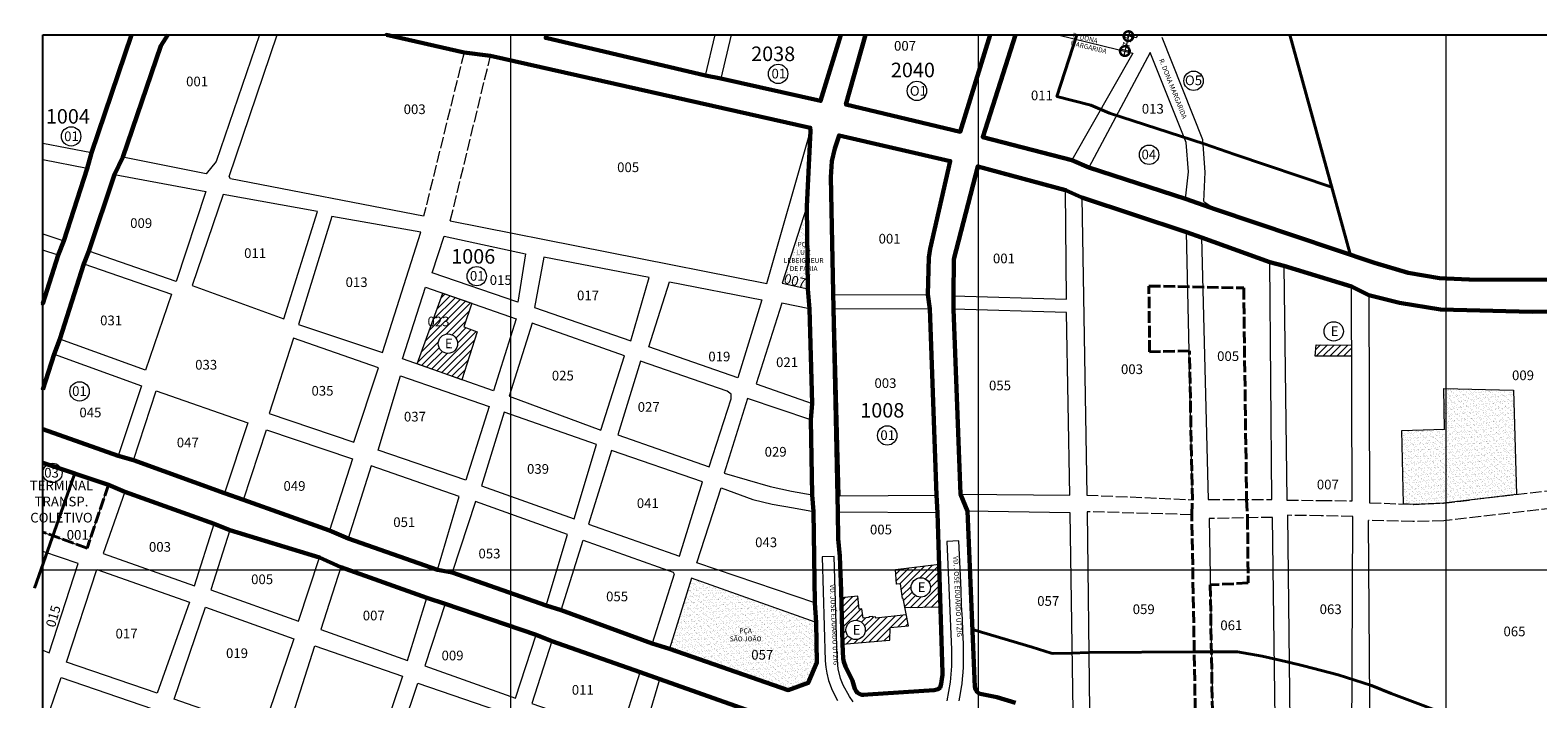
# Model space of a CAD drawing. Units: millimetres. Extents: x 180679 to 183115, y 1674270 to 1679809.
# Drawn here: x 180679 to 182235, y 1679118 to 1679809 of the extents above; entities that cross this region are included whole.
import ezdxf

# ---------------------------------------------------------------- set-up
doc = ezdxf.new("R2010")
doc.units = ezdxf.units.MM
doc.header["$XCLIPFRAME"] = 2
doc.linetypes.add('ACAD_ISO02W100', pattern=[15, 12, -3])
for name, color, linetype, lineweight in [('P-Area_escola', 6, 'Continuous', 9), ('P-Area_verde', 3, 'Continuous', 20), ('P-Cotas', 5, 'Continuous', 9), ('P-Ident_Area_Comp', 7, 'Continuous', 40), ('P-Ident_Area_Escola', 6, 'Continuous', 40), ('P-Ident_Area_Verde', 7, 'Continuous', 20), ('P-Ident_SUBUEU', 5, 'Continuous', 40), ('P-Ident_Trac_Viario', 7, 'Continuous', 20), ('P-Ident_UEU', 5, 'Continuous', 60), ('P-Lim_area_comp', 40, 'ACAD_ISO02W100', 40), ('P-Lim_Equipamento', 4, 'ACAD_ISO02W100', 40), ('P-Lim_SUBUEU', 5, 'Continuous', 40), ('P-Lim_trac_viario', 1, 'Continuous', 20), ('P-Lim_trac_viario_proj', 1, 'ACAD_ISO02W100', 20), ('P-Lim_UEU', 6, 'Continuous', 60), ('P-Malha', 7, 'Continuous', 9), ('P-Num_Quarteirao', 5, 'Continuous', 30), ('P-Texto_Geral', 5, 'Continuous', 20)]:
    doc.layers.add(name, color=color, linetype=linetype, lineweight=lineweight)
doc.layers.add('P-GAUSS_KRUEGER', color=3, linetype='Continuous')
doc.layers.add('P-Imagem_raster', color=251, linetype='Continuous')
doc.styles.add('SIMPLEX', font='simplex.shx')
doc.dimstyles.get("Standard").update_dxf_attribs({"dimtxt": 7.5, "dimasz": 20, "dimexe": 0.18, "dimexo": 0.0625, "dimgap": 5, "dimtad": 1, "dimdec": 0, "dimzin": 0, "dimdsep": 46, "dimtxsty": 'Standard', "dimblk": 'DOTSMALL', "dimcen": 0.09, "dimdle": 6, "dimse1": 1, "dimse2": 1, "dimadec": 0, "dimazin": 0, "dimtfac": 1, "dimtdec": 0, "dimtofl": 0, "dimtmove": 2, "dimatfit": 2, "dimldrblk": 'DOTSMALL', "dimfxl": 0, "dimtolj": 1, "dimtzin": 0, "dimlwd": 13, "dimarcsym": 0})
picture_1 = doc.add_image_def('image1.tif', size_in_pixel=(9984, 13459))
pattern_1 = [(44.91660222, (-309740.727, -5000637.0034), (-3.53038396, 3.540676361), [])]
pattern_2 = [(37.5, (0, 0), (-0.157483395, 4.8170594225), [0, -3.8, 0, -4.25, 0, -4.0625]), (7.5, (0, 0), (4.424441763, 7.055365163), [0, -2.05, 0, -3.425, 0, -1.3125]), (327.5, (-3.075, 0), (7.785354654, 0.014147634), [0, -1.25, 0, -4.5, 0, -5.875]), (317.5, (-3.075, 0), (7.515316511, 2.194188912), [0, -0.625, 0, -2.95, 0, -3.375])]
pattern_3 = [(44.91660222, (0, 0), (-3.53038396, 3.540676361), [])]

# ---------------------------------------------------------------- blocks, each defined once
blk = doc.blocks.new('_DotSmall')
at = {"layer": 'P-Texto_Geral', "color": 0, "const_width": 0.5}
blk.add_lwpolyline([(-0.0625, 0, 1), (0.0625, 0, 1)], format="xyb", close=True, dxfattribs=at)
blk = doc.blocks.new('*D17')
at = {"layer": 'Defpoints', "color": 0}
for p in [(181816.7, 1679801.6), (181808.6, 1679787.3), (181813, 1679786.2)]:
    blk.add_point(p, dxfattribs=at)
at = {"layer": 'P-Cotas', "color": 0, "lineweight": 13}
blk.add_line((181813.8, 1679808.5), (181807.2, 1679781.4), dxfattribs=at)
at = {"layer": 'P-Cotas', "color": 0, "lineweight": 13, "xscale": 20, "yscale": 20, "zscale": 20}
for p, rotation in [((181812.3, 1679802.7), 76.3894446385827), ((181808.6, 1679787.3), 256.3894446385827)]:
    blk.add_blockref('_DotSmall', p, dxfattribs=dict(at, rotation=rotation))
at = {"layer": 'P-Cotas', "color": 0, "insert": (181810.5, 1679795), "char_height": 7.5, "attachment_point": 5, "rotation": 76.3894}
blk.add_mtext('\\A1;17.5', dxfattribs=at)

msp = doc.modelspace()

# ---------------------------------------------------------------- hatches: boundary and pattern name
at = {"layer": 'P-Area_escola'}
h = msp.add_hatch(dxfattribs=at)
h.set_pattern_fill('ANSI31', color=256, scale=40, angle=-0.0834, style=0)
h.set_pattern_definition(pattern_1)
h.paths.add_polyline_path([(181140.4, 1679497.3), (181126.5, 1679502.6), (181134.7, 1679526.8), (181104.8, 1679537.3), (181078.4, 1679464.1), (181124.3, 1679447.9)])
h.paths.add_polyline_path([(181100.1, 1679485.1, -1), (181120.1, 1679485.1, -1)], flags=16)
h.paths.add_polyline_path([(181104.5, 1679492.9), (181115.6, 1679492.8), (181115.6, 1679477.8), (181104.4, 1679477.9)], flags=8)
h = msp.add_hatch(dxfattribs=at)
h.set_pattern_fill('ANSI31', color=256, scale=40, angle=-0.0834, style=0)
h.set_pattern_definition(pattern_1)
h.paths.add_polyline_path([(182006.1, 1679483.9), (182005.1, 1679472.1), (182042.5, 1679472.2), (182042.5, 1679483.4)])
h = msp.add_hatch(dxfattribs=at)
h.set_pattern_fill('ANSI31', color=256, scale=40, angle=-0.0834, style=0)
h.set_pattern_definition(pattern_3)
h.paths.add_polyline_path([(181577.2, 1679237.1), (181579.3, 1679222), (181579.9, 1679222), (181581.8, 1679212.1), (181618.3, 1679212.9), (181616.9, 1679257.3), (181571.9, 1679251.7), (181572.9, 1679236.8)])
h.paths.add_polyline_path([(181608, 1679233.3, -1), (181588, 1679233.3, -1)], flags=16)
h.paths.add_polyline_path([(181592.4, 1679241), (181603.6, 1679241), (181603.6, 1679226), (181592.4, 1679226)], flags=8)
h = msp.add_hatch(dxfattribs=at)
h.set_pattern_fill('ANSI31', color=256, scale=40, angle=-0.0834, style=0)
h.set_pattern_definition(pattern_3)
h.paths.add_polyline_path([(181551.7, 1679201.4), (181551.4, 1679203), (181548.7, 1679202.7), (181548.7, 1679203.3), (181544.5, 1679202.8), (181544.6, 1679202.4), (181538.4, 1679201.7), (181537.3, 1679211.1), (181534.6, 1679210.8), (181532.9, 1679224.4), (181515.9, 1679222.5), (181517.3, 1679174.7), (181566.2, 1679178.7), (181566.5, 1679191.9), (181585.2, 1679193.6), (181583.1, 1679205.1)])
h.paths.add_polyline_path([(181540.8, 1679189.4, -1), (181520.8, 1679189.4, -1)], flags=16)
h.paths.add_polyline_path([(181525.2, 1679197.1), (181536.4, 1679197.1), (181536.3, 1679182.1), (181525.1, 1679182.1)], flags=8)
at = {"layer": 'P-Area_verde', "lineweight": 9}
h = msp.add_hatch(dxfattribs=at)
h.set_pattern_fill('AR-SAND', color=256, scale=2.5, angle=-0.0834, style=0)
h.set_pattern_definition([(37.41660222, (-309740.7272, -5000637.0034), (-0.1504716838, 4.817283547), [0, -3.8, 0, -4.25, 0, -4.0625]), (7.41660222, (-309740.727, -5000637.0034), (4.434706621, 7.048917625), [0, -2.05, 0, -3.425, 0, -1.3125]), (327.41660222, (-309743.8022, -5000636.999), (7.785367, 0.0028155266), [0, -1.25, 0, -4.5, 0, -5.875]), (317.41660222, (-309743.802, -5000636.999), (7.5185023355, 2.183247554), [0, -0.625, 0, -2.95, 0, -3.375])])
h.paths.add_polyline_path([(181481.4, 1679541.6), (181480.5, 1679626.8), (181454.9, 1679547.6)])
h.paths.add_polyline_path([(181454.3, 1679591.5), (181500.1, 1679591.4), (181500.1, 1679558.9), (181454.2, 1679559)], flags=9)
h = msp.add_hatch(dxfattribs=at)
h.set_pattern_fill('AR-SAND', color=256, scale=2.5, style=0)
h.set_pattern_definition(pattern_2)
h.paths.add_polyline_path([(182139.8, 1679438.8), (182137.7, 1679438.9), (182138.3, 1679396.9), (182094.3, 1679395.3), (182096.2, 1679319.5), (182106.5, 1679319.1), (182137.3, 1679320.5), (182139.8, 1679320.8)])
h.paths.add_polyline_path([(182209.5, 1679436.9), (182139.8, 1679438.8), (182139.8, 1679320.8), (182212.6, 1679329.3)])
h = msp.add_hatch(dxfattribs=at)
h.set_pattern_fill('AR-SAND', color=256, scale=2.5, style=0)
h.set_pattern_definition(pattern_2)
h.paths.add_polyline_path([(181361.5, 1679242.8), (181338.6, 1679169.9), (181461.3, 1679127.2), (181481.9, 1679134.7), (181490.8, 1679155.9), (181490, 1679197.2)])
h.paths.add_polyline_path([(181397.2, 1679192.3), (181437.5, 1679192.2), (181437.5, 1679175.4), (181397.1, 1679175.5)], flags=24)

# ---------------------------------------------------------------- linework, layer by layer
at = {"layer": 'P-Area_escola'}
for p, q in [((181514, 1679229.7), (181514, 1679229.7)), ((181572.7, 1679236.4), (181572.7, 1679236.4)), ((181582.7, 1679207.2), (181582.7, 1679207.2)), ((181566.5, 1679191.6), (181566.5, 1679191.6)), ((181584.6, 1679193.5), (181584.6, 1679193.5)), ((181515.2, 1679174.5), (181515.2, 1679174.5)), ((181515.2, 1679174.5), (181515.2, 1679174.5))]:
    msp.add_line(p, q, dxfattribs=at)
for points in [[(181104.8, 1679537.3), (181134.7, 1679526.8), (181126.5, 1679502.6), (181140.4, 1679497.3), (181124.3, 1679447.9), (181124.3, 1679447.9), (181078.4, 1679464.1), (181104.8, 1679537.3)], [(181515.7, 1679229.9), (181515.7, 1679229.9)]]:
    msp.add_lwpolyline(points, close=True, dxfattribs=at)
at = {"layer": 'P-Area_escola', "flags": 128}
msp.add_lwpolyline([(182006.1, 1679483.9), (182042.5, 1679483.4), (182042.5, 1679472.2), (182005.1, 1679472.1), (182006.1, 1679483.9)], dxfattribs=at)
at = {"layer": 'P-Area_escola'}
for points in [[(181579.9, 1679222), (181579.3, 1679222), (181577.2, 1679237.1), (181572.9, 1679236.8), (181571.9, 1679251.7), (181616.9, 1679257.3), (181618.4, 1679212.9), (181581.8, 1679212.1)], [(181605.2, 1679241.8), (181605.2, 1679241.8)], [(181583.1, 1679205.1), (181551.7, 1679201.4), (181551.4, 1679203), (181548.7, 1679202.7), (181548.7, 1679203.3), (181544.5, 1679202.8), (181544.6, 1679202.4), (181538.4, 1679201.7), (181537.3, 1679211.1), (181534.6, 1679210.8), (181532.9, 1679224.4), (181515.9, 1679222.5), (181517.3, 1679174.7), (181566.2, 1679178.7), (181566.5, 1679191.9), (181585.2, 1679193.6), (181579.9, 1679222)], [(181538, 1679197.9), (181537.9, 1679197.9)]]:
    msp.add_lwpolyline(points, dxfattribs=at)
for centre in [(182024.1, 1679497.8), (181110.1, 1679485.1), (181598, 1679233.3), (181530.8, 1679189.4)]:
    msp.add_circle(centre, 10, dxfattribs=at)
at = {"layer": 'P-Area_verde'}
msp.add_line((181483.4, 1679556.1), (181483.4, 1679556.6), dxfattribs=at)
at = {"layer": 'P-Area_verde', "flags": 128}
msp.add_lwpolyline([(181480.5, 1679626.8), (181454.9, 1679547.6), (181481.4, 1679541.6), (181481.4, 1679541.6), (181481.4, 1679541.6), (181481.4, 1679541.6), (181480.5, 1679626.8), (181480.5, 1679626.8)], close=True, dxfattribs=at)
at = {"layer": 'P-Area_verde'}
msp.add_lwpolyline([(182096.2, 1679319.5), (182094.3, 1679395.3), (182094.3, 1679395.3), (182138.3, 1679396.9), (182137.7, 1679438.9), (182209.5, 1679436.9), (182209.5, 1679436.9), (182209.5, 1679436.9), (182212.6, 1679329.3), (182212.6, 1679329.3), (182212.6, 1679329.3), (182137.3, 1679320.5), (182106.5, 1679319.1), (182096.2, 1679319.5)], dxfattribs=at)
msp.add_lwpolyline([(181338.6, 1679169.9), (181338.6, 1679169.9), (181461.3, 1679127.2), (181461.3, 1679127.2), (181481.9, 1679134.7), (181490.8, 1679155.9), (181490, 1679197.2), (181361.5, 1679242.8)], close=True, dxfattribs=at)
at = {"layer": 'P-GAUSS_KRUEGER'}
msp.add_lwpolyline([(180692, 1679804), (183105, 1679804), (183105, 1677040), (180692, 1677040)], close=True, dxfattribs=at)
at = {"layer": 'P-Ident_SUBUEU', "lineweight": 9}
for centre in [(181450.8, 1679763.7), (181594, 1679746.2), (181879.5, 1679756.6), (180721.3, 1679699.2), (181833.6, 1679680.2), (181139.8, 1679554.8), (180730, 1679435.8), (181563.4, 1679390.3), (180702, 1679351.6)]:
    msp.add_circle(centre, 10, dxfattribs=at)
at = {"layer": 'P-Lim_area_comp'}
for p, q in [((181878.3, 1679323.9), (181875.2, 1679477.8)), ((181875.2, 1679477.8), (181875.2, 1679477.8)), ((181877.7, 1679308.4), (181878.3, 1679323.9)), ((181878.3, 1679323.9), (181878.3, 1679323.9)), ((181877.7, 1679308.4), (181877.7, 1679308.4))]:
    msp.add_line(p, q, dxfattribs=at)
msp.add_lwpolyline([(181875.2, 1679477.8), (181834.2, 1679476.6), (181833.4, 1679544.6), (181931.2, 1679542.7), (181931.2, 1679542.7), (181931.2, 1679542.7), (181931.2, 1679542.7), (181934.2, 1679324), (181934.2, 1679324), (181934.2, 1679324), (181934.2, 1679324), (181935.2, 1679305.2), (181935.9, 1679237.9), (181896.7, 1679235.9), (181896.7, 1679235.9), (181898.9, 1679106.9), (181881.2, 1679106.8), (181877.7, 1679308.4)], dxfattribs=at)
at = {"layer": 'P-Lim_Equipamento'}
msp.add_lwpolyline([(180692, 1679362), (180759.7, 1679339.4), (180737.8, 1679273.8), (180692, 1679290.5)], dxfattribs=at)
at = {"layer": 'P-Lim_SUBUEU'}
msp.add_line((181978.7, 1679804), (182040.9, 1679578.8), dxfattribs=at)
for points in [[(180783.5, 1679804), (180742.2, 1679682.3), (180737.9, 1679666.1), (180713.8, 1679591.4), (180707.8, 1679576.6), (180707.8, 1679576.6), (180707.8, 1679576.6), (180707.8, 1679576.6), (180692, 1679526.4), (180692, 1679526.4)], [(180692, 1679437.8), (180692, 1679437.8), (180703.7, 1679474.1), (180709.5, 1679489.9), (180734.5, 1679567.5), (180739.5, 1679580.7), (180739.5, 1679580.7), (180766, 1679659.9), (180766, 1679659.9), (180774.7, 1679677.6), (180813.7, 1679792.8), (180813.7, 1679792.8), (180821.2, 1679804)], [(181046.6, 1679804), (181046.6, 1679804), (181046.6, 1679804), (181046.6, 1679804), (181126.7, 1679785.9), (181154, 1679782.3), (181154, 1679782.3), (181154, 1679782.3), (181154, 1679782.3), (181154, 1679782.3), (181154, 1679782.3), (181483.9, 1679708.1), (181483.9, 1679708.1), (181484.1, 1679704.9), (181484.1, 1679704.9), (181480.5, 1679626.8), (181481.4, 1679541.6), (181483.1, 1679521), (181483.1, 1679521), (181486.1, 1679423.4), (181484.5, 1679406.5), (181484.5, 1679406.5), (181485.9, 1679329.1), (181485.9, 1679329.1), (181487.2, 1679311.8), (181487.2, 1679311.8), (181488.7, 1679217.3), (181490, 1679197.2), (181490.8, 1679155.9), (181481.9, 1679134.7), (181461.3, 1679127.2), (181338.6, 1679169.9), (181338.6, 1679169.9), (181321, 1679175.3), (181321, 1679175.3), (181227.1, 1679209.7), (181227.1, 1679209.7), (181227.1, 1679209.7), (181211.6, 1679214.6), (181114.4, 1679248.6), (181114.4, 1679248.6), (181114.4, 1679248.6), (181099.4, 1679251.5), (181007.1, 1679283.7), (181007.1, 1679283.7), (180987.9, 1679292.2), (180899, 1679323.9), (180899, 1679323.9), (180899, 1679323.9), (180899, 1679323.9), (180879.6, 1679330.5), (180879.6, 1679330.5), (180785.7, 1679364.7), (180769.7, 1679369.4), (180692, 1679396.7)], [(181515.5, 1679804), (181494.6, 1679735.9), (181391.6, 1679758.9), (181376, 1679762), (181376, 1679762), (181211, 1679800.9), (181211.9, 1679804)], [(181669.6, 1679804), (181638.8, 1679704), (181520.7, 1679732), (181541.1, 1679804)], [(182615.4, 1679550.3), (182163.6, 1679551.5), (182163.6, 1679551.5), (182163.6, 1679551.5), (182163.6, 1679551.5), (182163.6, 1679551.5), (182163.6, 1679551.5), (182163.6, 1679551.5), (182163.6, 1679551.5), (182163.6, 1679551.5), (182163.6, 1679551.5), (182163.6, 1679551.5), (182133.3, 1679552.8), (182101, 1679558.3), (182066.1, 1679568.6), (182066.1, 1679568.6), (181902.6, 1679623.6), (181902.6, 1679623.6), (181871.2, 1679634.7), (181871.2, 1679634.7), (181771.5, 1679667), (181753.9, 1679674.6), (181661.9, 1679698.4), (181695.9, 1679804)], [(182022.2, 1679646.7), (181922.1, 1679680.4), (181890.4, 1679691.5), (181792.7, 1679723.2), (181773.4, 1679731.5), (181738.5, 1679740.5), (181758.9, 1679804)], [(182265.8, 1679518.8), (182228.8, 1679518), (182134.2, 1679520.4), (182092.1, 1679527.2), (182060.2, 1679535.2), (182060.2, 1679535.2), (182060.2, 1679535.2), (182042.3, 1679544.1), (181972.7, 1679565.6), (181972.7, 1679565.6), (181972.7, 1679565.6), (181972.7, 1679565.6), (181958.2, 1679569.4), (181887.6, 1679594.8), (181872.1, 1679600.3), (181764.3, 1679636.1), (181747.4, 1679643.8), (181747.4, 1679643.8), (181747.4, 1679643.8), (181747.4, 1679643.8), (181656.8, 1679668.1), (181632.2, 1679572.2), (181631.7, 1679534.4), (181631.7, 1679534.4), (181631.7, 1679534.4), (181631.7, 1679534.4), (181631.8, 1679520.8), (181639.1, 1679329.5), (181646.1, 1679312), (181653.8, 1679130.7), (181654.4, 1679128.2), (181654.4, 1679128.2), (181656, 1679125.5), (181657.9, 1679124), (181659.4, 1679123.4), (181676.4, 1679119.8), (181695.7, 1679114)], [(180692, 1679362), (180759.7, 1679339.4), (180776.6, 1679332.1), (180869, 1679298.9), (180885.2, 1679292.4), (180977.7, 1679264.1), (180999.5, 1679254.2), (180977.7, 1679264.1), (180999.5, 1679254.2), (181088.4, 1679222.7), (181107.4, 1679216.2), (181107.4, 1679216.2), (181107.4, 1679216.2), (181107.4, 1679216.2), (181201.2, 1679184.4), (181217.3, 1679177.8), (181308.5, 1679145.9), (181308.5, 1679145.9), (181328.8, 1679138.5), (181328.8, 1679138.5), (181328.8, 1679138.5), (181461.8, 1679091.4)], [(180724.4, 1679349.2), (180683.6, 1679232.5)], [(181651.3, 1679189.7), (181713.1, 1679171.5), (181732.4, 1679165.5), (181734.5, 1679165.1), (181753.5, 1679165.5), (181771.1, 1679166.1), (181880.8, 1679166.8), (181898.9, 1679166.9), (181925, 1679166.8), (181950.4, 1679162.3), (181977.4, 1679156), (181993, 1679152.4), (182028.8, 1679143.2), (182063.2, 1679132.1), (182083.5, 1679123.9), (182289.5, 1679046.3)]]:
    msp.add_lwpolyline(points, dxfattribs=at)
at = {"layer": 'P-Lim_SUBUEU', "flags": 128}
msp.add_lwpolyline([(181517.8, 1679160), (181517.3, 1679174.7), (181515.7, 1679229.9), (181514.6, 1679265.5), (181512.8, 1679283.4), (181512.3, 1679311), (181512.1, 1679327.2), (181512.1, 1679327.2), (181512.1, 1679327.2), (181512.1, 1679327.2), (181512.1, 1679327.2), (181512.1, 1679327.2), (181508, 1679521.3), (181507.6, 1679538.1), (181505.2, 1679657.2), (181506.3, 1679673.5), (181509.3, 1679686.8), (181513.8, 1679700.1), (181513.8, 1679700.1), (181628.4, 1679673.7), (181628.4, 1679673.7), (181607.8, 1679583.2), (181606.4, 1679574.1), (181605.3, 1679535.8), (181607.2, 1679520.9), (181614.4, 1679328.5), (181614.4, 1679328.5), (181614.4, 1679328.5), (181614.4, 1679328.5), (181615.3, 1679310.4), (181620.5, 1679145), (181620.5, 1679145), (181620.5, 1679145), (181620.5, 1679145), (181620.5, 1679145), (181620.5, 1679145), (181620.5, 1679145), (181620.4, 1679143.2), (181619.8, 1679138.4), (181619.1, 1679133.9), (181617.9, 1679130.1), (181615.8, 1679128.4), (181611.7, 1679127.1), (181543.5, 1679122.7), (181539.3, 1679122.4), (181536.9, 1679122.4), (181534.7, 1679123.3), (181532.8, 1679124.6), (181531.3, 1679126.3), (181530, 1679128.5), (181529.1, 1679132.1), (181527.7, 1679136.7), (181525.2, 1679142.1), (181522.7, 1679146.5), (181520.3, 1679151.5), (181518.6, 1679156.4)], close=True, dxfattribs=at)
at = {"layer": 'P-Lim_trac_viario'}
for p, q in [((181752.1, 1679310.4), (181646.1, 1679312)), ((181755.1, 1679105.5), (181752.1, 1679310.4))]:
    msp.add_line(p, q, dxfattribs=at)
for points in [[(180783.5, 1679804), (180742.2, 1679682.3), (180692, 1679691.7)], [(180915.6, 1679804), (180870.9, 1679673.1), (180870.9, 1679673.1), (180860.5, 1679660.4), (180774.7, 1679677.6), (180774.7, 1679677.6), (180774.7, 1679677.6), (180813.7, 1679792.8), (180813.7, 1679792.8), (180821.2, 1679804)], [(181085, 1679616.8), (180885.6, 1679655.5), (180884.5, 1679657.6), (180933.8, 1679804)], [(181126.7, 1679785.9), (181126.7, 1679785.9), (181046.6, 1679804)], [(181211.9, 1679804), (181211, 1679800.9), (181376, 1679762), (181385.9, 1679804)], [(181402.5, 1679804), (181391.6, 1679758.9), (181391.6, 1679758.9), (181494.6, 1679735.9), (181515.5, 1679804)], [(181541.1, 1679804), (181520.7, 1679732), (181638.8, 1679704), (181669.6, 1679804)], [(181822, 1679804), (181820.4, 1679800.8), (181806.6, 1679804)], [(181890.1, 1679631.9), (181891.6, 1679662.2), (181889, 1679695.5), (181889, 1679695.5), (181889, 1679695.5), (181847, 1679801.2)], [(181834.8, 1679785.8), (181771.5, 1679667), (181871.2, 1679634.7)], [(181871.2, 1679634.7), (181874.2, 1679662.6), (181871.8, 1679692.7), (181834.8, 1679785.8), (181834.8, 1679785.8), (181834.8, 1679785.8)], [(181112.5, 1679611.9), (181439.2, 1679547.4), (181484.1, 1679704.9), (181484.1, 1679704.9), (181484.1, 1679704.9), (181484.1, 1679704.9), (181484.1, 1679704.9), (181484.1, 1679704.9), (181484.1, 1679704.9), (181484.1, 1679704.9), (181483.9, 1679708.1), (181154, 1679782.3), (181154, 1679782.3), (181154, 1679782.3), (181154, 1679782.3)], [(181605.3, 1679535.8), (181606.4, 1679574.1), (181607.8, 1679583.2), (181607.8, 1679583.2), (181628.4, 1679673.7), (181628.4, 1679673.7), (181513.8, 1679700.1), (181513.8, 1679700.1), (181509.3, 1679686.8), (181506.3, 1679673.5), (181505.2, 1679657.2), (181505.8, 1679535.6), (181605.3, 1679535.8)], [(180692, 1679598.6), (180713.8, 1679591.4), (180737.9, 1679666.1), (180692, 1679675)], [(181878.3, 1679323.9), (181872.1, 1679600.3), (181764.3, 1679636.1), (181769.2, 1679328.7)], [(181890.1, 1679631.9), (181902.6, 1679623.6), (181902.6, 1679623.6), (182066.1, 1679568.6), (182066.1, 1679568.6), (182101, 1679558.3), (182133.3, 1679552.8), (182163.6, 1679551.5), (182163.6, 1679551.5), (182615.4, 1679550.3)], [(181960.4, 1679324.1), (181958.2, 1679569.4), (181887.6, 1679594.8), (181894.7, 1679324)], [(180692, 1679526.4), (180707.8, 1679576.6), (180692, 1679581.5)], [(182043.1, 1679322.7), (182042.3, 1679544.1), (181972.7, 1679565.6), (181975.8, 1679323.4)], [(182362.4, 1679347.5), (182358.5, 1679460.8), (182318.8, 1679459.6), (182317, 1679477), (182358.2, 1679478.4), (182358, 1679520.7), (182275.7, 1679519.4), (182278.5, 1679391.7), (182269.9, 1679391.7), (182265.8, 1679518.8), (182228.8, 1679518), (182134.2, 1679520.4), (182134.2, 1679520.4), (182092.1, 1679527.2), (182060.2, 1679535.2), (182061.1, 1679320.8)], [(181614.4, 1679328.5), (181607.2, 1679520.9), (181607.2, 1679520.9), (181607.2, 1679520.9), (181607.2, 1679520.9), (181607.2, 1679520.9), (181509.3, 1679520.8), (181509.3, 1679520.8), (181509.3, 1679520.8), (181514.4, 1679327.9), (181514.4, 1679327.9), (181514.4, 1679327.9), (181614.4, 1679328.5), (181614.4, 1679328.5)], [(181751.8, 1679328.7), (181748.3, 1679517.4), (181631.8, 1679520.8), (181639.1, 1679329.5), (181751.8, 1679328.7)], [(180692, 1679437.8), (180703.7, 1679474.1), (180793.9, 1679441.4), (180769.7, 1679369.4), (180692, 1679396.7)], [(180692, 1679290.5), (180737.8, 1679273.8), (180759.7, 1679339.4), (180759.7, 1679339.4), (180692, 1679362)], [(182363.8, 1679329.3), (182367.4, 1679229.7), (182327.6, 1679228.1), (182327.6, 1679211.6), (182367.7, 1679212.3), (182371, 1679114.7), (182330.7, 1679113.7), (182331.4, 1679097.3), (182372.4, 1679098.7), (182377.1, 1678967.3), (182332, 1678972.5), (182332, 1678972.5), (182292.5, 1678981.6), (182268.9, 1678989.9), (182268.9, 1678989.9), (182061.6, 1679068), (182061.6, 1679068), (182061.6, 1679068), (182061.6, 1679068), (182059.9, 1679302.5)], [(181769.8, 1679311.5), (181772.2, 1679106.1), (181881.2, 1679106.8)], [(181895.6, 1679304.5), (181898.9, 1679106.9), (181919.6, 1679106.8), (181938.4, 1679103.5), (181963.7, 1679097.6), (181961.1, 1679305.7)], [(181976.6, 1679307.8), (181978.7, 1679094.1), (182012.2, 1679085.6), (182042.7, 1679075.7), (182043.7, 1679306.7)], [(181637.5, 1679116.1), (181638.9, 1679123.9), (181640.1, 1679130.4), (181640.7, 1679133.9), (181641.1, 1679138.9), (181641.7, 1679145.5), (181642.2, 1679151.4), (181642.2, 1679161), (181642.2, 1679168.7), (181642, 1679175), (181641.4, 1679188.3), (181641, 1679201), (181640.2, 1679214.5), (181639.6, 1679230.4), (181638.9, 1679245.4), (181637.4, 1679281.3), (181624.9, 1679280.9), (181629.7, 1679169.3), (181629.8, 1679151.9), (181628.3, 1679135.3), (181624.8, 1679116.2)], [(180692, 1679168.4), (180698.5, 1679165.8), (180728.7, 1679258.1), (180728.7, 1679258.1), (180692, 1679270.3)], [(181528.2, 1679115.2), (181524.3, 1679120.5), (181517.9, 1679132.2), (181515.3, 1679139.2), (181512.8, 1679149.4), (181511.8, 1679160.1), (181508.6, 1679265.3), (181496.1, 1679265), (181499.4, 1679157.5), (181500.1, 1679150.8), (181501, 1679144.7), (181502.8, 1679137.3), (181506.5, 1679127.2), (181512.1, 1679116.4)], [(180692, 1679085.2), (180710.9, 1679140.3), (180805.4, 1679108), (180782.4, 1679038.6), (180692, 1679070)]]:
    msp.add_lwpolyline(points, dxfattribs=at)
at = {"layer": 'P-Lim_trac_viario', "flags": 128}
msp.add_lwpolyline([(181739.5, 1679804), (181817, 1679785.2), (181753.9, 1679674.6), (181661.9, 1679698.4), (181695.9, 1679804)], dxfattribs=at)
at = {"layer": 'P-Lim_trac_viario'}
for points in [[(181747.4, 1679643.8), (181656.8, 1679668.1), (181656.8, 1679668.1), (181656.8, 1679668.1), (181656.8, 1679668.1), (181632.2, 1679572.2), (181631.7, 1679534.4), (181748.3, 1679531)], [(180766, 1679659.9), (180766, 1679659.9), (180860.4, 1679642.1), (180860.4, 1679642.1), (180860.4, 1679642.1), (180829.5, 1679549.3), (180829.5, 1679549.3), (180829.5, 1679549.3), (180739.5, 1679580.7), (180766, 1679659.9)], [(180878, 1679639), (180846.3, 1679545.2), (180940.7, 1679510.9), (180975.4, 1679621.5), (180975.4, 1679621.5), (180878, 1679639)], [(181082.1, 1679600.1), (180990.3, 1679616.4), (180955.8, 1679505), (181042.5, 1679475.8), (181042.5, 1679475.8), (181082.1, 1679600.1)], [(181093.9, 1679558.2), (181106.1, 1679596), (181190.3, 1679578), (181182.1, 1679527.8)], [(181317.8, 1679553.4), (181209, 1679574.4), (181199.5, 1679522.3), (181298.8, 1679487.9)], [(180798, 1679457.6), (180709.5, 1679489.9), (180734.5, 1679567.5), (180824.9, 1679536.3), (180824.9, 1679536.3), (180824.9, 1679536.3)], [(181063.3, 1679469.5), (181063.3, 1679469.5), (181086.9, 1679543.6), (181180.6, 1679510.8), (181157.1, 1679436.3)], [(181409.3, 1679449.8), (181317.5, 1679481.7), (181338.7, 1679549), (181434, 1679530.5)], [(181483.1, 1679521), (181454.5, 1679526.8), (181428.2, 1679443.5), (181486.1, 1679423.4), (181483.1, 1679521)], [(181267.8, 1679395.8), (181292.3, 1679472.4), (181292.3, 1679472.4), (181292.3, 1679472.4), (181197.1, 1679506.1), (181173.2, 1679430.7)], [(181038.5, 1679460), (180950.6, 1679490.8), (180925.7, 1679412.8), (181013.1, 1679383.4)], [(181379.5, 1679357.7), (181402.5, 1679428), (181402.4, 1679433), (181398.3, 1679436), (181308.8, 1679467), (181285.4, 1679390.9)], [(181038.1, 1679375), (181061.1, 1679451.8), (181061.1, 1679451.8), (181152.6, 1679420.3), (181128.4, 1679344.2)], [(180879.6, 1679330.5), (180879.6, 1679330.5), (180785.7, 1679364.7), (180785.7, 1679364.7), (180809, 1679436.5), (180903.6, 1679403.3)], [(181485.9, 1679329.1), (181484.5, 1679406.5), (181419.2, 1679428.6), (181395.3, 1679351.2), (181442.7, 1679337.4), (181464.6, 1679332.8)], [(181240.5, 1679304.3), (181263.4, 1679381), (181263.4, 1679381), (181263.4, 1679381), (181168.2, 1679414.3), (181144.9, 1679338.2)], [(181011.6, 1679366.1), (181011.6, 1679366.1), (181011.6, 1679366.1), (180987.9, 1679292.2), (180987.9, 1679292.2), (180899, 1679323.9), (180899, 1679323.9), (180922.9, 1679396.1)], [(181348.9, 1679265.5), (181372.9, 1679342.3), (181372.9, 1679342.3), (181372.9, 1679342.3), (181279, 1679374.9), (181255.3, 1679298.8)], [(181099.4, 1679251.5), (181121.8, 1679327.1), (181031, 1679358.9), (181031, 1679358.9), (181007.1, 1679283.7), (181099.4, 1679251.5)], [(181466.6, 1679315.6), (181487.2, 1679311.8), (181488.7, 1679217.3), (181367.1, 1679258.8), (181392, 1679336.1), (181424.8, 1679324.3), (181444.7, 1679319.3)], [(180869, 1679298.9), (180776.6, 1679332.1), (180776.6, 1679332.1), (180754.5, 1679268.3), (180848.6, 1679235.1)], [(181211.6, 1679214.6), (181233.5, 1679287.9), (181138.4, 1679322.1), (181114.4, 1679248.6), (181211.6, 1679214.6), (181211.6, 1679214.6)], [(181615.3, 1679310.4), (181512.3, 1679311), (181512.8, 1679283.4), (181514.6, 1679265.5), (181517.8, 1679160), (181518.6, 1679156.4), (181520.3, 1679151.5), (181522.7, 1679146.5), (181525.2, 1679142.1), (181527.7, 1679136.7), (181529.1, 1679132.1), (181530, 1679128.5), (181531.3, 1679126.3), (181532.8, 1679124.6), (181534.7, 1679123.3), (181536.9, 1679122.4), (181539.3, 1679122.4), (181543.5, 1679122.7), (181611.7, 1679127.1), (181615.8, 1679128.4), (181617.9, 1679130.1), (181619.1, 1679133.9), (181619.8, 1679138.4), (181620.4, 1679143.2), (181620.5, 1679145), (181620.5, 1679145), (181620.5, 1679145), (181620.5, 1679145), (181620.5, 1679145), (181620.5, 1679145)], [(180955.9, 1679198.3), (180977.7, 1679264.1), (180885.2, 1679292.4), (180865.5, 1679230.9)], [(181321, 1679175.3), (181321, 1679175.3), (181227.1, 1679209.7), (181227.1, 1679209.7), (181249.8, 1679282.1), (181342.5, 1679249.1), (181343.6, 1679247)], [(180747.8, 1679251.7), (180843.5, 1679218), (180810.2, 1679124.2), (180716.5, 1679156.1)], [(181068.5, 1679157.8), (181068.5, 1679157.8), (181088.4, 1679222.7), (180999.5, 1679254.2), (180978.9, 1679189.7), (180978.9, 1679189.7)], [(181338.6, 1679169.9), (181338.6, 1679169.9), (181461.3, 1679127.2), (181461.3, 1679127.2), (181481.9, 1679134.7), (181490.8, 1679155.9), (181490, 1679197.2), (181361.5, 1679242.8)], [(180859.8, 1679212.8), (180951, 1679180.3), (180919.2, 1679086), (180827.6, 1679117.8)], [(181107.4, 1679216.2), (181086.2, 1679152.4), (181179.7, 1679119.1), (181201.2, 1679184.4), (181107.4, 1679216.2), (181107.4, 1679216.2)], [(180942.4, 1679077.9), (180972.7, 1679173), (181063.2, 1679141.5), (181031.3, 1679046.8)], [(181217.3, 1679177.8), (181196.8, 1679113.3), (181288, 1679081.7), (181308.5, 1679145.9), (181308.5, 1679145.9)], [(181047.9, 1679041.1), (181078.9, 1679134.4), (181173.2, 1679102), (181142.1, 1679008)], [(181309.7, 1679074.4), (181328.8, 1679138.5), (181328.8, 1679138.5), (181461.8, 1679091.4), (181461.8, 1679091.4), (181465.9, 1679084.3), (181464.8, 1679074.9), (181449.2, 1679025.6), (181449.2, 1679025.6), (181449.2, 1679025.6), (181449.2, 1679025.6)]]:
    msp.add_lwpolyline(points, close=True, dxfattribs=at)
at = {"layer": 'P-Lim_trac_viario', "flags": 128}
msp.add_lwpolyline([(181480.5, 1679626.8), (181454.9, 1679547.6), (181481.4, 1679541.6), (181481.4, 1679541.6), (181481.4, 1679541.6), (181481.4, 1679541.6), (181480.5, 1679626.8), (181480.5, 1679626.8)], close=True, dxfattribs=at)
at = {"layer": 'P-Lim_trac_viario_proj'}
for p, q in [((181769.2, 1679328.7), (181878.3, 1679323.9)), ((181894.7, 1679324), (181960.4, 1679324.1))]:
    msp.add_line(p, q, dxfattribs=at)
for points in [[(181126.7, 1679785.9), (181126.7, 1679785.9), (181085, 1679616.8), (181085, 1679616.8), (181085, 1679616.8)], [(181112.5, 1679611.9), (181112.5, 1679611.9), (181154, 1679782.3), (181154, 1679782.3), (181154, 1679782.3)], [(182061.1, 1679320.8), (182106.5, 1679319.1), (182137.3, 1679320.5), (182278.6, 1679336.9), (182278.6, 1679336.9), (182278.6, 1679336.9), (182278.6, 1679336.9), (182278.6, 1679336.9), (182330.5, 1679346.6), (182362.4, 1679347.5), (182362.4, 1679347.5)], [(181975.8, 1679323.4), (181975.8, 1679323.4), (181975.8, 1679323.4), (181975.8, 1679323.4), (182010.4, 1679323.2), (182043.1, 1679322.7)], [(182363.8, 1679329.3), (182332.5, 1679327.9), (182280.4, 1679318.8), (182280.4, 1679318.8), (182280.4, 1679318.8), (182137.6, 1679302.1), (182137.6, 1679302.1), (182105.8, 1679301.4), (182059.9, 1679302.5), (182059.9, 1679302.5), (182059.9, 1679302.5)], [(181881.2, 1679106.8), (181881.2, 1679106.8), (181877.7, 1679308.4), (181769.8, 1679311.5)], [(181961.1, 1679305.7), (181961.1, 1679305.7), (181895.6, 1679304.5), (181895.6, 1679304.5)], [(182043.7, 1679306.7), (182011, 1679307.3), (181976.6, 1679307.8)]]:
    msp.add_lwpolyline(points, dxfattribs=at)
at = {"layer": 'P-Lim_UEU'}
for points in [[(180783.5, 1679804), (180742.2, 1679682.3), (180737.9, 1679666.1), (180713.8, 1679591.4), (180707.8, 1679576.6), (180707.8, 1679576.6), (180707.8, 1679576.6), (180707.8, 1679576.6), (180692, 1679526.4), (180692, 1679526.4)], [(181046.6, 1679804), (181046.6, 1679804), (181046.6, 1679804), (181046.6, 1679804), (181126.7, 1679785.9), (181154, 1679782.3), (181154, 1679782.3), (181154, 1679782.3), (181154, 1679782.3), (181154, 1679782.3), (181154, 1679782.3), (181483.9, 1679708.1), (181483.9, 1679708.1), (181484.1, 1679704.9), (181484.1, 1679704.9), (181480.5, 1679626.8), (181481.4, 1679541.6), (181483.1, 1679521), (181483.1, 1679521), (181486.1, 1679423.4), (181484.5, 1679406.5), (181484.5, 1679406.5), (181485.9, 1679329.1), (181485.9, 1679329.1), (181487.2, 1679311.8), (181487.2, 1679311.8), (181488.7, 1679217.3), (181490, 1679197.2), (181490.8, 1679155.9), (181481.9, 1679134.7), (181461.3, 1679127.2), (181338.6, 1679169.9), (181338.6, 1679169.9), (181321, 1679175.3), (181321, 1679175.3), (181227.1, 1679209.7), (181227.1, 1679209.7), (181227.1, 1679209.7), (181211.6, 1679214.6), (181114.4, 1679248.6), (181114.4, 1679248.6), (181114.4, 1679248.6), (181099.4, 1679251.5), (181007.1, 1679283.7), (181007.1, 1679283.7), (180987.9, 1679292.2), (180899, 1679323.9), (180899, 1679323.9), (180899, 1679323.9), (180899, 1679323.9), (180879.6, 1679330.5), (180879.6, 1679330.5), (180785.7, 1679364.7), (180769.7, 1679369.4), (180692, 1679396.7)], [(180692, 1679437.8), (180692, 1679437.8), (180703.7, 1679474.1), (180709.5, 1679489.9), (180734.5, 1679567.5), (180739.5, 1679580.7), (180739.5, 1679580.7), (180766, 1679659.9), (180766, 1679659.9), (180774.7, 1679677.6), (180813.7, 1679792.8), (180813.7, 1679792.8), (180821.2, 1679804)], [(181515.5, 1679804), (181494.6, 1679735.9), (181391.6, 1679758.9), (181376, 1679762), (181376, 1679762), (181211, 1679800.9), (181211.9, 1679804)], [(181669.6, 1679804), (181638.8, 1679704), (181520.7, 1679732), (181541.1, 1679804)], [(182615.4, 1679550.3), (182163.6, 1679551.5), (182163.6, 1679551.5), (182163.6, 1679551.5), (182163.6, 1679551.5), (182163.6, 1679551.5), (182163.6, 1679551.5), (182163.6, 1679551.5), (182163.6, 1679551.5), (182163.6, 1679551.5), (182163.6, 1679551.5), (182163.6, 1679551.5), (182133.3, 1679552.8), (182101, 1679558.3), (182066.1, 1679568.6), (182066.1, 1679568.6), (181902.6, 1679623.6), (181902.6, 1679623.6), (181871.2, 1679634.7), (181871.2, 1679634.7), (181771.5, 1679667), (181753.9, 1679674.6), (181661.9, 1679698.4), (181695.9, 1679804)], [(182265.8, 1679518.8), (182228.8, 1679518), (182134.2, 1679520.4), (182092.1, 1679527.2), (182060.2, 1679535.2), (182060.2, 1679535.2), (182060.2, 1679535.2), (182042.3, 1679544.1), (181972.7, 1679565.6), (181972.7, 1679565.6), (181972.7, 1679565.6), (181972.7, 1679565.6), (181958.2, 1679569.4), (181887.6, 1679594.8), (181872.1, 1679600.3), (181764.3, 1679636.1), (181747.4, 1679643.8), (181747.4, 1679643.8), (181747.4, 1679643.8), (181747.4, 1679643.8), (181656.8, 1679668.1), (181632.2, 1679572.2), (181631.7, 1679534.4), (181631.7, 1679534.4), (181631.7, 1679534.4), (181631.7, 1679534.4), (181631.8, 1679520.8), (181639.1, 1679329.5), (181646.1, 1679312), (181653.8, 1679130.7), (181654.4, 1679128.2), (181654.4, 1679128.2), (181656, 1679125.5), (181657.9, 1679124), (181659.4, 1679123.4), (181676.4, 1679119.8), (181695.7, 1679114)], [(180692, 1679362), (180759.7, 1679339.4), (180776.6, 1679332.1), (180869, 1679298.9), (180885.2, 1679292.4), (180977.7, 1679264.1), (180999.5, 1679254.2), (180977.7, 1679264.1), (180999.5, 1679254.2), (181088.4, 1679222.7), (181107.4, 1679216.2), (181107.4, 1679216.2), (181107.4, 1679216.2), (181107.4, 1679216.2), (181201.2, 1679184.4), (181217.3, 1679177.8), (181308.5, 1679145.9), (181308.5, 1679145.9), (181328.8, 1679138.5), (181328.8, 1679138.5), (181328.8, 1679138.5), (181461.8, 1679091.4)]]:
    msp.add_lwpolyline(points, dxfattribs=at)
at = {"layer": 'P-Lim_UEU', "flags": 128}
msp.add_lwpolyline([(181517.8, 1679160), (181517.3, 1679174.7), (181515.7, 1679229.9), (181514.6, 1679265.5), (181512.8, 1679283.4), (181512.3, 1679311), (181512.1, 1679327.2), (181512.1, 1679327.2), (181512.1, 1679327.2), (181512.1, 1679327.2), (181512.1, 1679327.2), (181512.1, 1679327.2), (181508, 1679521.3), (181507.6, 1679538.1), (181505.2, 1679657.2), (181506.3, 1679673.5), (181509.3, 1679686.8), (181513.8, 1679700.1), (181513.8, 1679700.1), (181628.4, 1679673.7), (181628.4, 1679673.7), (181607.8, 1679583.2), (181606.4, 1679574.1), (181605.3, 1679535.8), (181607.2, 1679520.9), (181614.4, 1679328.5), (181614.4, 1679328.5), (181614.4, 1679328.5), (181614.4, 1679328.5), (181615.3, 1679310.4), (181620.5, 1679145), (181620.5, 1679145), (181620.5, 1679145), (181620.5, 1679145), (181620.5, 1679145), (181620.5, 1679145), (181620.5, 1679145), (181620.4, 1679143.2), (181619.8, 1679138.4), (181619.1, 1679133.9), (181617.9, 1679130.1), (181615.8, 1679128.4), (181611.7, 1679127.1), (181543.5, 1679122.7), (181539.3, 1679122.4), (181536.9, 1679122.4), (181534.7, 1679123.3), (181532.8, 1679124.6), (181531.3, 1679126.3), (181530, 1679128.5), (181529.1, 1679132.1), (181527.7, 1679136.7), (181525.2, 1679142.1), (181522.7, 1679146.5), (181520.3, 1679151.5), (181518.6, 1679156.4)], close=True, dxfattribs=at)
at = {"layer": 'P-Malha'}
for p, q in [((181174.6, 1679804), (181174.6, 1677040)), ((181657.2, 1679804), (181657.2, 1677040)), ((182139.8, 1679804), (182139.8, 1677040)), ((183105, 1679251.2), (180692, 1679251.2))]:
    msp.add_line(p, q, dxfattribs=at)

# ---------------------------------------------------------------- texts
at = {"layer": 'P-Ident_Area_Comp', "insert": (180711.3, 1679343.7), "char_height": 10, "width": 74.486, "attachment_point": 2, "style": 'SIMPLEX'}
msp.add_mtext('TERMINAL\\PTRANSP.\\PCOLETIVO', dxfattribs=at)
at = {"layer": 'P-Ident_Area_Escola', "char_height": 10, "attachment_point": 1, "rotation": 359.9166}
for insert, width in [((181107, 1679490.4), 7.222), ((182021, 1679503), 8.029), ((181594.9, 1679238.5), 6.235), ((181527.7, 1679194.6), 6.235)]:
    msp.add_mtext('{\\Fsimplex.shx;E}', dxfattribs=dict(at, insert=insert, width=width))
at = {"layer": 'P-Ident_Area_Verde', "char_height": 5, "attachment_point": 2, "rotation": 359.9166}
for s, insert, width in [('{\\Fsimplex.shx;PÇA\\PLUIZ\\PLEBEIGNEUR\\PDE FARIA}', (181477.2, 1679590.2), 40.912), ('{\\Fsimplex.shx;PÇA\\PSÃO JOÃO}', (181417.3, 1679191), 39.623)]:
    msp.add_mtext(s, dxfattribs=dict(at, insert=insert, width=width))
at = {"layer": 'P-Ident_SUBUEU', "style": 'SIMPLEX'}
msp.add_text('01', height=10, rotation=359.7946, dxfattribs=at).set_placement((180722.3, 1679431.1))
at = {"layer": 'P-Ident_SUBUEU', "char_height": 10, "attachment_point": 1, "rotation": 359.9166}
for s, insert, width in [('{\\Fsimplex.shx;01}', (181444, 1679769), 14.213), ('{\\Fsimplex.shx;O5}', (181870.6, 1679762.1), 14.683), ('{\\Fsimplex.shx;O1}', (181586.7, 1679751.2), 14.213), ('{\\Fsimplex.shx;01}', (180714.1, 1679704.3), 14.213), ('{\\Fsimplex.shx;04}', (181825.8, 1679685.5), 14.683), ('{\\Fsimplex.shx;01}', (181132.8, 1679560.1), 14.213), ('{\\Fsimplex.shx;01}', (181556.3, 1679395.6), 14.213), ('{\\Fsimplex.shx;03}', (180693.5, 1679356.8), 14.683)]:
    msp.add_mtext(s, dxfattribs=dict(at, insert=insert, width=width))
at = {"layer": 'P-Ident_Trac_Viario', "char_height": 5, "attachment_point": 1, "style": 'SIMPLEX'}
for insert, width, rotation in [((181755.3, 1679806.4), 45.618, 346.3894), ((181848.4, 1679780), 84.118, 291.7725)]:
    msp.add_mtext('R. DONA MARGARIDA', dxfattribs=dict(at, insert=insert, width=width, rotation=rotation))
at = {"layer": 'P-Ident_Trac_Viario', "char_height": 5, "width": 101.073, "attachment_point": 2, "rotation": 272.7078}
for insert in [(181638.5, 1679224), (181511.1, 1679194.9)]:
    msp.add_mtext('{\\Fsimplex.shx;VD. JOSÉ EDUARDO UTZIG}', dxfattribs=dict(at, insert=insert))
at = {"layer": 'P-Ident_UEU', "char_height": 15, "attachment_point": 1, "rotation": 359.9166}
for s, insert, width in [('{\\Fsimplex.shx;2038}', (181423, 1679792), 57.197), ('{\\Fsimplex.shx;2040}', (181567.2, 1679775.3), 59.206), ('{\\Fsimplex.shx;1004}', (180695.2, 1679727.4), 51.797), ('{\\Fsimplex.shx;1006}', (181113.5, 1679582.8), 52.406), ('{\\Fsimplex.shx;1008}', (181535.6, 1679423.8), 53.057)]:
    msp.add_mtext(s, dxfattribs=dict(at, insert=insert, width=width))
at = {"layer": 'P-Num_Quarteirao', "char_height": 10, "width": 14.213, "attachment_point": 1}
for s, insert in [('{\\Fsimplex.shx;007}', (181570.4, 1679797.7)), ('{\\Fsimplex.shx;001}', (180839.9, 1679760.9)), ('{\\Fsimplex.shx;011}', (181711.7, 1679746.5)), ('{\\Fsimplex.shx;003}', (181064.4, 1679732.2)), ('{\\Fsimplex.shx;013}', (181826.1, 1679732.7)), ('{\\Fsimplex.shx;005}', (181284.7, 1679672.3)), ('{\\Fsimplex.shx;009}', (180782.2, 1679614.6)), ('{\\Fsimplex.shx;011}', (180899.8, 1679583.6)), ('{\\Fsimplex.shx;001}', (181554.5, 1679598.5)), ('{\\Fsimplex.shx;001}', (181672.5, 1679578.1)), ('{\\Fsimplex.shx;013}', (181004.5, 1679553.6)), ('{\\Fsimplex.shx;015}', (181153.2, 1679555.8)), ('{\\Fsimplex.shx;017}', (181243.3, 1679539.9)), ('{\\Fsimplex.shx;031}', (180751.2, 1679514.1)), ('{\\Fsimplex.shx;023}', (181089, 1679513)), ('{\\Fsimplex.shx;019}', (181378.8, 1679476.8)), ('{\\Fsimplex.shx;005}', (181903.8, 1679477.2)), ('{\\Fsimplex.shx;033}', (180849.3, 1679468.3)), ('{\\Fsimplex.shx;021}', (181448.7, 1679470.9)), ('{\\Fsimplex.shx;003}', (181804.6, 1679463.7)), ('{\\Fsimplex.shx;025}', (181217.3, 1679457.1)), ('{\\Fsimplex.shx;003}', (181550.2, 1679449.3)), ('{\\Fsimplex.shx;055}', (181668.4, 1679446.9)), ('{\\Fsimplex.shx;009}', (182208.1, 1679457.4)), ('{\\Fsimplex.shx;035}', (180969.3, 1679441.4)), ('{\\Fsimplex.shx;045}', (180729.8, 1679419)), ('{\\Fsimplex.shx;037}', (181064.7, 1679414.7)), ('{\\Fsimplex.shx;027}', (181305.9, 1679424.7)), ('{\\Fsimplex.shx;047}', (180830.3, 1679388)), ('{\\Fsimplex.shx;029}', (181436.9, 1679378.4)), ('{\\Fsimplex.shx;039}', (181191.7, 1679360.7)), ('{\\Fsimplex.shx;049}', (180940.4, 1679343.1)), ('{\\Fsimplex.shx;007}', (182006.7, 1679344.6)), ('{\\Fsimplex.shx;041}', (181305, 1679325.3)), ('{\\Fsimplex.shx;051}', (181053.7, 1679305.7)), ('{\\Fsimplex.shx;001}', (180716.7, 1679292.6)), ('{\\Fsimplex.shx;005}', (181545.6, 1679298.1)), ('{\\Fsimplex.shx;003}', (180801.6, 1679280.2)), ('{\\Fsimplex.shx;053}', (181141.6, 1679273.3)), ('{\\Fsimplex.shx;043}', (181427.1, 1679284.9)), ('{\\Fsimplex.shx;005}', (180907, 1679246.7)), ('{\\Fsimplex.shx;055}', (181273.3, 1679229)), ('{\\Fsimplex.shx;057}', (181718.2, 1679224.3)), ('{\\Fsimplex.shx;059}', (181816.7, 1679215.8)), ('{\\Fsimplex.shx;063}', (182009.6, 1679215.8)), ('{\\Fsimplex.shx;007}', (181022.2, 1679209.3)), ('{\\Fsimplex.shx;061}', (181907.1, 1679199.2)), ('{\\Fsimplex.shx;017}', (180767.1, 1679190.6)), ('{\\Fsimplex.shx;065}', (182199.3, 1679192.9)), ('{\\Fsimplex.shx;019}', (180881.1, 1679170.4)), ('{\\Fsimplex.shx;009}', (181103.5, 1679168)), ('{\\Fsimplex.shx;057}', (181423.1, 1679168.8)), ('{\\Fsimplex.shx;011}', (181237.9, 1679132.5))]:
    msp.add_mtext(s, dxfattribs=dict(at, insert=insert))
for s, insert, rotation in [('{\\Fsimplex.shx;007}', (181458.4, 1679557.6), 346), ('{\\Fsimplex.shx;015}', (180694.9, 1679194), 74.0103)]:
    msp.add_mtext(s, dxfattribs=dict(at, insert=insert, rotation=rotation))

# ---------------------------------------------------------------- dimensions: what is measured, and where the dimension line sits
at = {"layer": 'P-Cotas'}
dim = msp.add_linear_dim(base=(181808.6, 1679787.3), p1=(181816.7, 1679801.6), p2=(181813, 1679786.2), angle=256.3894, text='17.5', dimstyle='Standard', dxfattribs=at)
dim.commit()
dim.dimension.update_dxf_attribs({"geometry": '*D17', "text_midpoint": (181810.5, 1679795), "dimtype": 161})

# ---------------------------------------------------------------- referenced raster images: frames only (the image files are external)
at = {"layer": 'P-Imagem_raster'}
image = msp.add_image(picture_1, insert=(180259.9, 1675900.6), size_in_units=(3191.1, 4301.8), rotation=-0.0834, dxfattribs=at)
image.set_boundary_path([(1333.74, 1243.9), (8883.34, 1232.9), (8895.9, 9880.66), (1346.3, 9891.65), (1333.74, 1243.9)])

doc.saveas('drawing.dxf')
